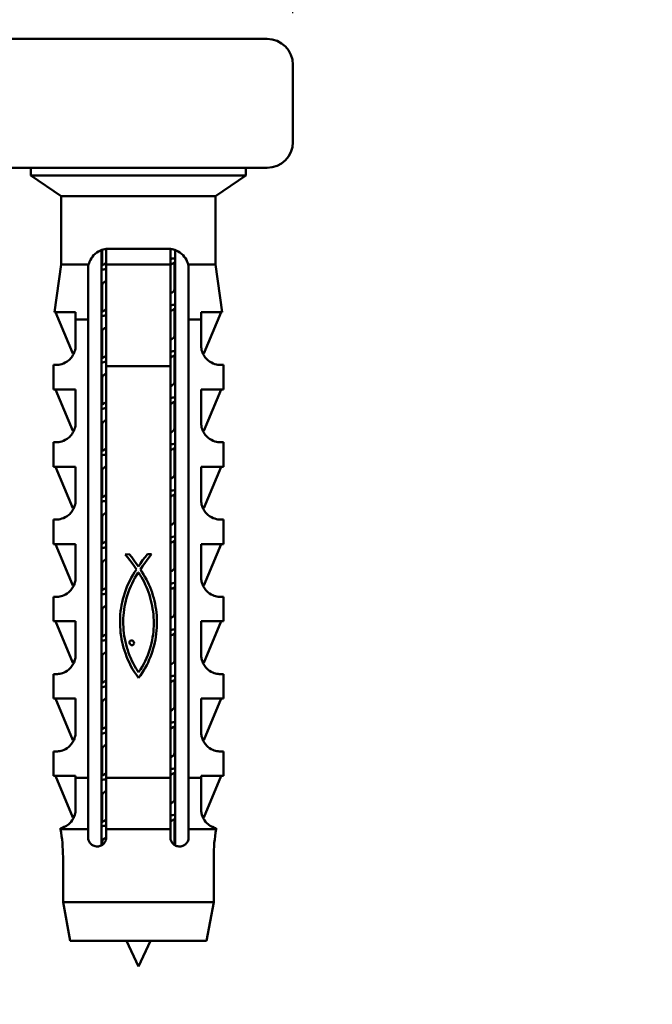
# Model space of a CAD drawing. Units: millimetres. Extents: x 0 to 840, y 0 to 594.
# Drawn here: x 691 to 715, y 447 to 485 of the extents above; entities that cross this region are included whole.
import ezdxf

# ---------------------------------------------------------------- set-up
doc = ezdxf.new("R2010")
doc.units = ezdxf.units.MM
doc.header["$LTSCALE"] = 2
doc.layers.add('Arêtes visibles(ISO)', color=7, linetype='Continuous', lineweight=50)
doc.layers.add('Cotes(ISO)', color=7, linetype='Continuous', lineweight=25)
doc.styles.add('MANTION', font='arial.ttf')
doc.dimstyles.new('Plan commercial', dxfattribs={"dimscale": 2, "dimtxt": 3, "dimasz": 2.5, "dimexe": 3, "dimexo": 1, "dimgap": 0.762, "dimtad": 1, "dimtoh": 1, "dimrnd": 1e-08, "dimtxsty": 'MANTION', "dimcen": 0.09, "dimdle": 10, "dimclrd": 7, "dimclre": 7, "dimclrt": 256, "dimazin": 2, "dimtfac": 0.5, "dimtmove": 0, "dimatfit": 3, "dimfxl": 1, "dimtolj": 1, "dimlwd": 25, "dimlwe": 25, "dimarcsym": 0})

# ---------------------------------------------------------------- blocks, each defined once
blk = doc.blocks.new('*D26')
at = {"layer": 'Cotes(ISO)', "color": 7, "linetype": 'Continuous', "lineweight": 25, "transparency": 16777216}
for p, q in [((717.207, 409.483), (717.207, 463.447)), ((702.399, 404.483), (723.207, 404.483)), ((717.207, 396.983), (717.207, 404.483)), ((707.399, 396.983), (723.207, 396.983)), ((717.207, 391.983), (717.207, 386.983))]:
    blk.add_line(p, q, dxfattribs=at)
at = {"layer": 'Cotes(ISO)', "color": 7, "linetype": 'Continuous', "transparency": 16777216}
for points in [[(716.373, 409.483), (718.04, 409.483), (717.207, 404.483)], [(716.373, 391.983), (718.04, 391.983), (717.207, 396.983)]]:
    blk.add_solid(points, dxfattribs=at)
at = {"layer": 'Defpoints', "color": 0, "linetype": 'Continuous', "transparency": 16777216}
for p in [(700.399, 404.483), (705.399, 396.983), (717.207, 396.983)]:
    blk.add_point(p, dxfattribs=at)
at = {"layer": 'Cotes(ISO)', "color": 154, "linetype": 'Continuous', "lineweight": 25, "true_color": 0x004691, "transparency": 16777216, "char_height": 6, "attachment_point": 1, "rotation": 90, "style": 'MANTION'}
for s, insert in [('\\A1; 7,5', (708.496, 432.142)), ('\\A1;[{\\H0,7000x;\\S9#32;}]', (718.731, 416.007))]:
    blk.add_mtext(s, dxfattribs=dict(at, insert=insert))
blk = doc.blocks.new('*D30')
at = {"layer": 'Cotes(ISO)', "color": 7, "linetype": 'Continuous', "lineweight": 25, "transparency": 16777216}
for p, q in [((645.399, 485.426), (645.399, 519.926)), ((701.399, 485.426), (701.399, 519.926)), ((650.399, 513.926), (696.399, 513.926))]:
    blk.add_line(p, q, dxfattribs=at)
at = {"layer": 'Cotes(ISO)', "color": 7, "linetype": 'Continuous', "transparency": 16777216}
for points in [[(650.399, 514.759), (650.399, 513.092), (645.399, 513.926)], [(696.399, 514.759), (696.399, 513.092), (701.399, 513.926)]]:
    blk.add_solid(points, dxfattribs=at)
at = {"layer": 'Defpoints', "color": 0, "linetype": 'Continuous', "transparency": 16777216}
for p in [(701.399, 513.926), (645.399, 483.426), (701.399, 483.426)]:
    blk.add_point(p, dxfattribs=at)
at = {"layer": 'Cotes(ISO)', "color": 154, "linetype": 'Continuous', "lineweight": 25, "true_color": 0x004691, "transparency": 16777216, "char_height": 6, "attachment_point": 1, "style": 'MANTION'}
for s, insert in [('\\A1; 56', (667.766, 521.577)), ('\\A1;[2{\\H0,7000x;\\S7#32;}]', (648.141, 512.402))]:
    blk.add_mtext(s, dxfattribs=dict(at, insert=insert))

msp = doc.modelspace()

# ---------------------------------------------------------------- linework, layer by layer
at = {"layer": 'Arêtes visibles(ISO)'}
for p, q in [((700.3993, 484.4257), (646.3993, 484.4257)), ((701.3993, 480.4257), (701.3993, 483.4257)), ((646.3993, 479.4257), (700.3993, 479.4257)), ((691.225, 479.1252), (691.225, 479.4257)), ((699.5737, 479.1252), (699.5737, 479.4257)), ((699.5737, 479.1252), (691.225, 479.1252)), ((692.3993, 478.3257), (691.225, 479.1252)), ((698.3993, 478.3257), (699.5737, 479.1252)), ((698.3993, 478.3257), (692.3993, 478.3257)), ((692.3993, 475.6757), (692.3993, 478.3257)), ((698.3993, 475.6757), (698.3993, 478.3257)), ((693.9711, 473.6675), (693.9711, 476.2325)), ((693.9993, 476.2423), (693.9993, 475.6404)), ((694.1493, 476.2757), (694.1493, 475.6752)), ((696.6493, 476.2757), (694.1493, 476.2757)), ((696.6493, 475.6752), (696.6493, 476.2757)), ((696.8276, 476.2325), (696.8276, 475.9239)), ((696.7993, 475.7491), (696.7993, 474.6905)), ((696.8276, 475.9219), (696.8276, 470.5233)), ((692.3993, 475.6757), (692.1395, 473.8257)), ((693.4682, 475.6757), (692.3993, 475.6757)), ((696.6493, 475.6752), (694.1493, 475.6752)), ((698.3993, 475.6757), (697.3305, 475.6757)), ((698.3993, 475.6757), (698.6592, 473.8257)), ((693.9993, 474.8978), (693.9993, 473.8381)), ((692.9618, 473.8257), (692.1395, 473.8257)), ((692.1881, 473.8257), (692.8551, 472.2154)), ((696.7993, 473.9481), (696.7993, 472.8907)), ((698.6592, 473.8257), (697.8368, 473.8257)), ((698.6106, 473.8257), (697.9435, 472.2154)), ((692.9618, 473.54), (692.9618, 472.5263)), ((693.4493, 473.54), (692.9618, 473.54)), ((693.4493, 455.751), (693.4493, 473.54)), ((693.9711, 473.6658), (693.9711, 473.6669)), ((693.9711, 471.8669), (693.9711, 473.6652)), ((697.8368, 473.54), (697.3493, 473.54)), ((697.3493, 473.54), (697.3493, 455.751)), ((697.8368, 472.5263), (697.8368, 473.54)), ((693.9993, 473.0978), (693.9993, 472.038)), ((692.8551, 472.2154), (692.903, 472.2352)), ((696.7993, 472.1503), (696.7993, 471.0905)), ((697.8957, 472.2352), (697.9435, 472.2154)), ((692.0993, 471.7763), (692.2118, 471.7763)), ((692.0993, 470.8257), (692.0993, 471.7763)), ((693.9711, 468.2648), (693.9711, 471.8664)), ((694.1493, 471.7262), (694.1493, 455.751)), ((694.1493, 471.7262), (696.6493, 471.7262)), ((696.6493, 455.751), (696.6493, 471.7262)), ((698.5868, 471.7763), (698.6993, 471.7763)), ((698.6993, 470.8257), (698.6993, 471.7763)), ((693.9993, 471.2975), (693.9993, 470.2403)), ((692.9618, 470.8257), (692.0993, 470.8257)), ((692.1881, 470.8257), (692.8551, 469.2154)), ((692.9618, 470.8257), (692.9618, 469.5263)), ((698.6993, 470.8257), (697.8368, 470.8257)), ((697.8368, 469.5263), (697.8368, 470.8257)), ((698.6106, 470.8257), (697.9435, 469.2154)), ((696.8276, 470.5222), (696.8276, 470.5213)), ((696.8276, 470.521), (696.8276, 468.7226)), ((696.7993, 470.35), (696.7993, 469.2904)), ((692.8551, 469.2154), (692.903, 469.2352)), ((693.9993, 469.4977), (693.9993, 468.439)), ((697.8957, 469.2352), (697.9435, 469.2154)), ((692.0993, 468.7763), (692.2118, 468.7763)), ((692.0993, 467.8257), (692.0993, 468.7763)), ((696.7993, 468.5478), (696.7993, 467.4907)), ((696.8276, 468.7218), (696.8276, 465.1204)), ((698.5868, 468.7763), (698.6993, 468.7763)), ((698.6993, 467.8257), (698.6993, 468.7763)), ((693.9711, 466.4679), (693.9711, 468.2644)), ((692.9618, 467.8257), (692.0993, 467.8257)), ((692.1881, 467.8257), (692.8551, 466.2154)), ((692.9618, 467.8257), (692.9618, 466.5263)), ((693.9993, 467.6979), (693.9993, 466.6376)), ((698.6993, 467.8257), (697.8368, 467.8257)), ((697.8368, 466.5263), (697.8368, 467.8257)), ((698.6106, 467.8257), (697.9435, 466.2154)), ((696.7993, 466.7496), (696.7993, 465.6906)), ((692.8551, 466.2154), (692.903, 466.2352)), ((693.9711, 461.0681), (693.9711, 466.4667)), ((697.8957, 466.2352), (697.9435, 466.2154)), ((693.9993, 465.8976), (693.9993, 464.8396)), ((692.0993, 465.7763), (692.2118, 465.7763)), ((692.0993, 464.8257), (692.0993, 465.7763)), ((698.5868, 465.7763), (698.6993, 465.7763)), ((698.6993, 464.8257), (698.6993, 465.7763)), ((696.8276, 465.1202), (696.8276, 463.3236)), ((692.9618, 464.8257), (692.0993, 464.8257)), ((692.1881, 464.8257), (692.8551, 463.2154)), ((692.9618, 464.8257), (692.9618, 463.5263)), ((696.7993, 464.9505), (696.7993, 463.8904)), ((697.8368, 463.5263), (697.8368, 464.8257)), ((698.6993, 464.8257), (697.8368, 464.8257)), ((698.6106, 464.8257), (697.9435, 463.2154)), ((694.889, 464.4211), (694.9821, 464.3097)), ((694.9026, 464.4211), (694.889, 464.4211)), ((695.0439, 464.4257), (694.9026, 464.4211)), ((694.9821, 464.3097), (695.0742, 464.1948)), ((695.1398, 464.3125), (695.0439, 464.4257)), ((695.2302, 464.1938), (695.1398, 464.3125)), ((695.6576, 464.3151), (695.5651, 464.1961)), ((695.7548, 464.4302), (695.6576, 464.3151)), ((695.7396, 464.2108), (695.8293, 464.3267)), ((695.9097, 464.4302), (695.7548, 464.4302)), ((695.8293, 464.3267), (695.9097, 464.4302)), ((693.9993, 464.0977), (693.9993, 463.0398)), ((695.0742, 464.1948), (695.1629, 464.0773)), ((695.1629, 464.0773), (695.2462, 463.958)), ((695.3162, 464.0726), (695.2302, 464.1938)), ((695.2462, 463.958), (695.3219, 463.8378)), ((695.3993, 463.9517), (695.3162, 464.0726)), ((695.4786, 464.0746), (695.3993, 463.9517)), ((695.4768, 463.8424), (695.5573, 463.9634)), ((695.5651, 464.1961), (695.4786, 464.0746)), ((695.5573, 463.9634), (695.6469, 464.088)), ((695.6469, 464.088), (695.7396, 464.2108)), ((695.1211, 463.5092), (695.0627, 463.3963)), ((695.1838, 463.6205), (695.1211, 463.5092)), ((695.2507, 463.73), (695.1838, 463.6205)), ((695.2081, 463.4046), (695.2662, 463.5111)), ((695.3219, 463.8378), (695.2507, 463.73)), ((695.2662, 463.5111), (695.3285, 463.616)), ((695.3285, 463.616), (695.3948, 463.7193)), ((695.3948, 463.7193), (695.3993, 463.7193)), ((695.3993, 463.7193), (695.4587, 463.631)), ((695.4587, 463.631), (695.5151, 463.5402)), ((695.4768, 463.8424), (695.4768, 463.8333)), ((695.5399, 463.7399), (695.4768, 463.8333)), ((695.5151, 463.5402), (695.5686, 463.4472)), ((695.5999, 463.6449), (695.5399, 463.7399)), ((695.6568, 463.5483), (695.5999, 463.6449)), ((695.7106, 463.4502), (695.6568, 463.5483)), ((692.8551, 463.2154), (692.903, 463.2352)), ((694.9585, 463.1655), (694.9126, 463.0477)), ((695.0085, 463.2817), (694.9585, 463.1655)), ((695.0627, 463.3963), (695.0085, 463.2817)), ((695.0575, 463.0766), (695.1037, 463.1873)), ((695.1037, 463.1873), (695.1539, 463.2967)), ((695.1539, 463.2967), (695.2081, 463.4046)), ((695.5686, 463.4472), (695.6192, 463.352)), ((695.6192, 463.352), (695.6668, 463.2548)), ((695.6668, 463.2548), (695.7113, 463.1556)), ((695.7612, 463.3506), (695.7106, 463.4502)), ((695.7113, 463.1556), (695.7528, 463.0548)), ((695.8086, 463.2495), (695.7612, 463.3506)), ((695.8528, 463.147), (695.8086, 463.2495)), ((695.8938, 463.0432), (695.8528, 463.147)), ((696.7993, 463.1483), (696.7993, 462.0906)), ((696.8276, 463.3217), (696.8276, 457.9239)), ((697.8957, 463.2352), (697.9435, 463.2154)), ((692.0993, 462.7763), (692.2118, 462.7763)), ((692.0993, 461.8257), (692.0993, 462.7763)), ((694.8333, 462.8077), (694.7999, 462.6855)), ((694.8709, 462.9284), (694.8333, 462.8077)), ((694.9126, 463.0477), (694.8709, 462.9284)), ((694.9117, 462.6211), (694.9424, 462.7367)), ((694.9424, 462.7367), (694.9769, 462.8512)), ((694.9769, 462.8512), (695.0152, 462.9645)), ((695.0152, 462.9645), (695.0575, 463.0766)), ((695.7528, 463.0548), (695.7911, 462.9523)), ((695.7911, 462.9523), (695.8264, 462.8483)), ((695.8264, 462.8483), (695.8584, 462.7429)), ((695.8584, 462.7429), (695.8872, 462.6363)), ((695.9315, 462.938), (695.8938, 463.0432)), ((695.9658, 462.8314), (695.9315, 462.938)), ((695.9969, 462.7236), (695.9658, 462.8314)), ((696.0246, 462.6146), (695.9969, 462.7236)), ((698.5868, 462.7763), (698.6993, 462.7763)), ((698.6993, 461.8257), (698.6993, 462.7763)), ((694.7461, 462.4481), (694.726, 462.3324)), ((694.7705, 462.5619), (694.7461, 462.4481)), ((694.7999, 462.6855), (694.7705, 462.5619)), ((694.846, 462.2839), (694.8639, 462.3971)), ((694.8639, 462.3971), (694.8858, 462.5095)), ((694.8858, 462.5095), (694.9117, 462.6211)), ((695.8872, 462.6363), (695.9128, 462.5286)), ((695.9128, 462.5286), (695.9351, 462.42)), ((695.9351, 462.42), (695.9541, 462.3105)), ((696.0488, 462.5043), (696.0246, 462.6146)), ((696.0697, 462.3929), (696.0488, 462.5043)), ((696.0871, 462.2803), (696.0697, 462.3929)), ((693.9993, 462.2979), (693.9993, 461.2376)), ((694.6909, 461.9764), (694.6874, 461.856)), ((694.6985, 462.0962), (694.6909, 461.9764)), ((694.7102, 462.215), (694.6985, 462.0962)), ((694.726, 462.3324), (694.7102, 462.215)), ((694.8153, 461.9414), (694.8217, 462.0559)), ((694.8217, 462.0559), (694.8319, 462.1701)), ((694.8319, 462.1701), (694.846, 462.2839)), ((695.9541, 462.3105), (695.9697, 462.2003)), ((695.9697, 462.2003), (695.982, 462.0895)), ((695.982, 462.0895), (695.9908, 461.9783)), ((695.9908, 461.9783), (695.9961, 461.8668)), ((696.1011, 462.1667), (696.0871, 462.2803)), ((696.1115, 462.0519), (696.1011, 462.1667)), ((696.1184, 461.9362), (696.1115, 462.0519)), ((692.9618, 461.8257), (692.0993, 461.8257)), ((692.1881, 461.8257), (692.8551, 460.2154)), ((692.9618, 461.8257), (692.9618, 460.5263)), ((694.6878, 461.7352), (694.6874, 461.856)), ((694.6878, 461.7352), (694.6922, 461.6145)), ((694.6922, 461.6145), (694.7005, 461.494)), ((694.8127, 461.8268), (694.8153, 461.9414)), ((694.8127, 461.8268), (694.8139, 461.7122)), ((694.8187, 461.5979), (694.8139, 461.7122)), ((694.8271, 461.4838), (694.8187, 461.5979)), ((695.9963, 461.6434), (695.991, 461.5318)), ((695.9961, 461.8668), (695.998, 461.7551)), ((695.998, 461.7551), (695.9963, 461.6434)), ((696.1102, 461.4636), (696.1177, 461.5831)), ((696.1177, 461.5831), (696.1216, 461.7017)), ((696.1218, 461.8194), (696.1184, 461.9362)), ((696.1218, 461.8194), (696.1216, 461.7017)), ((697.8368, 460.5263), (697.8368, 461.8257)), ((698.6993, 461.8257), (697.8368, 461.8257)), ((698.6106, 461.8257), (697.9435, 460.2154)), ((694.7005, 461.494), (694.7125, 461.3743)), ((694.7125, 461.3743), (694.7283, 461.2556)), ((694.7283, 461.2556), (694.7477, 461.1383)), ((694.8392, 461.3703), (694.8271, 461.4838)), ((694.8548, 461.2574), (694.8392, 461.3703)), ((694.8739, 461.1453), (694.8548, 461.2574)), ((695.9534, 461.1987), (695.9335, 461.0888)), ((695.9696, 461.3093), (695.9534, 461.1987)), ((695.9822, 461.4204), (695.9696, 461.3093)), ((695.991, 461.5318), (695.9822, 461.4204)), ((696.061, 461.1122), (696.0809, 461.2281)), ((696.0809, 461.2281), (696.0973, 461.3452)), ((696.0973, 461.3452), (696.1102, 461.4636)), ((696.7993, 461.3488), (696.7993, 460.2907)), ((693.9711, 461.0664), (693.9711, 461.0669)), ((693.9711, 455.6675), (693.9711, 461.0663)), ((694.7477, 461.1383), (694.7708, 461.0227)), ((694.7708, 461.0227), (694.7974, 460.9091)), ((694.7974, 460.9091), (694.8276, 460.798)), ((694.8965, 461.0342), (694.8739, 461.1453)), ((694.9225, 460.9242), (694.8965, 461.0342)), ((694.9519, 460.8155), (694.9225, 460.9242)), ((694.9847, 460.7082), (694.9519, 460.8155)), ((695.0576, 461.0353), (695.0569, 460.9915)), ((695.0569, 460.9915), (695.0704, 460.9529)), ((695.0648, 461.0489), (695.0576, 461.0353)), ((695.0761, 461.0626), (695.0648, 461.0489)), ((695.0704, 460.9529), (695.094, 460.9213)), ((695.0895, 461.0763), (695.0761, 461.0626)), ((695.1204, 461.0872), (695.0895, 461.0763)), ((695.094, 460.9213), (695.1219, 460.9034)), ((695.1543, 461.0851), (695.1204, 461.0872)), ((695.1219, 460.9034), (695.1558, 460.8967)), ((695.1852, 461.0717), (695.1543, 461.0851)), ((695.1558, 460.8967), (695.1897, 460.9031)), ((695.2123, 461.0479), (695.1852, 461.0717)), ((695.1897, 460.9031), (695.2127, 460.92)), ((695.2294, 461.015), (695.2123, 461.0479)), ((695.2127, 460.92), (695.2275, 460.947)), ((695.2275, 460.947), (695.2353, 460.976)), ((695.2353, 460.976), (695.2294, 461.015)), ((695.8824, 460.8712), (695.8481, 460.7505)), ((695.9098, 460.9795), (695.8824, 460.8712)), ((695.9335, 461.0888), (695.9098, 460.9795)), ((695.9806, 460.7723), (696.0109, 460.8843)), ((696.0109, 460.8843), (696.0377, 460.9976)), ((696.0377, 460.9976), (696.061, 461.1122)), ((693.9993, 460.4977), (693.9993, 459.4388)), ((694.8276, 460.798), (694.8611, 460.6895)), ((694.8611, 460.6895), (694.8981, 460.5841)), ((694.8981, 460.5841), (694.9447, 460.457)), ((694.9447, 460.457), (694.9958, 460.3321)), ((695.0207, 460.6025), (694.9847, 460.7082)), ((695.06, 460.4985), (695.0207, 460.6025)), ((695.1025, 460.3964), (695.06, 460.4985)), ((695.7656, 460.5142), (695.7174, 460.3986)), ((695.8092, 460.6315), (695.7656, 460.5142)), ((695.8481, 460.7505), (695.8092, 460.6315)), ((695.8236, 460.3377), (695.8683, 460.4443)), ((695.8683, 460.4443), (695.9093, 460.5523)), ((695.9093, 460.5523), (695.9467, 460.6616)), ((695.9467, 460.6616), (695.9806, 460.7723)), ((692.8551, 460.2154), (692.903, 460.2352)), ((694.9958, 460.3321), (695.0516, 460.2095)), ((695.0516, 460.2095), (695.1123, 460.0891)), ((695.1481, 460.2963), (695.1025, 460.3964)), ((695.1123, 460.0891), (695.1781, 459.9711)), ((695.1969, 460.1985), (695.1481, 460.2963)), ((695.2488, 460.103), (695.1969, 460.1985)), ((695.3036, 460.0099), (695.2488, 460.103)), ((695.5455, 460.0619), (695.4792, 459.9531)), ((695.6073, 460.1725), (695.5455, 460.0619)), ((695.6646, 460.2847), (695.6073, 460.1725)), ((695.7174, 460.3986), (695.6646, 460.2847)), ((695.6679, 460.0264), (695.7235, 460.1288)), ((695.7235, 460.1288), (695.7754, 460.2325)), ((695.7754, 460.2325), (695.8236, 460.3377)), ((697.8957, 460.2352), (697.9435, 460.2154)), ((692.0993, 459.7763), (692.2118, 459.7763)), ((692.0993, 458.8257), (692.0993, 459.7763)), ((695.1781, 459.9711), (695.2492, 459.8555)), ((695.2492, 459.8555), (695.326, 459.7423)), ((695.3359, 459.9542), (695.3036, 460.0099)), ((695.326, 459.7423), (695.4085, 459.6317)), ((695.3701, 459.8985), (695.3359, 459.9542)), ((695.4085, 459.8459), (695.3701, 459.8985)), ((695.4792, 459.9531), (695.4085, 459.8459)), ((695.4085, 459.6317), (695.4789, 459.7282)), ((695.4789, 459.7282), (695.5457, 459.8261)), ((695.5457, 459.8261), (695.6087, 459.9255)), ((695.6087, 459.9255), (695.6679, 460.0264)), ((698.5868, 459.7763), (698.6993, 459.7763)), ((698.6993, 458.8257), (698.6993, 459.7763)), ((696.7993, 459.5507), (696.7993, 458.4904)), ((692.9618, 458.8257), (692.0993, 458.8257)), ((692.1881, 458.8257), (692.8551, 457.2154)), ((692.9618, 458.8257), (692.9618, 457.5263)), ((693.9993, 458.6976), (693.9993, 457.6404)), ((697.8368, 457.5263), (697.8368, 458.8257)), ((698.6993, 458.8257), (697.8368, 458.8257)), ((698.6106, 458.8257), (697.9435, 457.2154)), ((696.8276, 457.9219), (696.8276, 453.1328)), ((696.7993, 457.7491), (696.7993, 456.6905)), ((692.8551, 457.2154), (692.903, 457.2352)), ((697.8957, 457.2352), (697.9435, 457.2154)), ((692.0993, 456.7763), (692.2118, 456.7763)), ((692.0993, 455.8257), (692.0993, 456.7763)), ((693.9993, 456.8978), (693.9993, 455.8381)), ((698.5868, 456.7763), (698.6993, 456.7763)), ((698.6993, 455.8257), (698.6993, 456.7763)), ((696.7993, 455.9481), (696.7993, 454.8907)), ((692.9618, 455.8257), (692.0993, 455.8257)), ((692.1881, 455.8257), (692.8551, 454.2154)), ((692.9618, 455.8257), (692.9618, 455.751)), ((693.4493, 455.751), (692.9618, 455.751)), ((693.9711, 455.6658), (693.9711, 455.6669)), ((693.9711, 453.8669), (693.9711, 455.6652)), ((696.6493, 455.751), (694.1493, 455.751)), ((697.8368, 455.751), (697.3493, 455.751)), ((697.8368, 455.751), (697.8368, 455.8257)), ((698.6993, 455.8257), (697.8368, 455.8257)), ((698.6106, 455.8257), (697.9435, 454.2154)), ((693.9993, 455.0978), (693.9993, 454.038)), ((692.8551, 454.2154), (692.903, 454.2352)), ((696.7993, 454.1503), (696.7993, 453.15)), ((697.8957, 454.2352), (697.9435, 454.2154)), ((692.3764, 453.7613), (692.3719, 453.7936)), ((693.4493, 453.7613), (692.3764, 453.7613)), ((693.4493, 453.3757), (693.4493, 453.7613)), ((693.9711, 453.1328), (693.9711, 453.8664)), ((694.1493, 453.7613), (694.1493, 453.3757)), ((696.6493, 453.7613), (694.1493, 453.7613)), ((696.6493, 453.3757), (696.6493, 453.7613)), ((698.4223, 453.7613), (697.3493, 453.7613)), ((697.3493, 453.7613), (697.3493, 453.3757)), ((698.4223, 453.7613), (698.4268, 453.7936)), ((693.9993, 453.2975), (693.9993, 453.15)), ((692.4743, 450.9257), (692.4743, 452.6816)), ((698.3243, 450.9257), (698.3243, 452.6816)), ((698.3243, 450.9257), (692.4743, 450.9257)), ((692.7488, 449.4257), (692.4743, 450.9257)), ((698.0499, 449.4257), (698.3243, 450.9257)), ((698.0499, 449.4257), (692.7488, 449.4257)), ((695.3993, 448.4257), (694.933, 449.4257)), ((695.3993, 448.4257), (695.8656, 449.4257))]:
    msp.add_line(p, q, dxfattribs=at)
for centre, radius, start, end in [((700.3993, 483.4257), 1, 0, 90), ((700.3993, 480.4257), 1, 270, 0), ((686.4743, 452.6816), 6, 0, 10.36717), ((704.3243, 452.6816), 6, 169.63283, 180)]:
    msp.add_arc(centre, radius, start, end, dxfattribs=at)
for centre, major_axis, start_param, end_param in [((693.9148, 475.5493), (0.1302, 0.5975), 1.5243524, 1.6910094), ((696.8839, 475.5493), (0.1302, -0.5975), 1.4505833, 1.6172402)]:
    msp.add_ellipse(centre, major_axis=major_axis, ratio=0.758317, start_param=start_param, end_param=end_param, dxfattribs=at)
for points, knots in [([(693.4682, 475.6757), (693.4775, 475.7118), (693.4892, 475.7472), (693.5422, 475.877), (693.5995, 475.9622), (693.7349, 476.1056), (693.8259, 476.1709), (693.9979, 476.2457), (694.0736, 476.266), (694.1493, 476.2757)], [-0.23575641, -0.23575641, -0.23575641, -0.23575641, -0.22477287, -0.22477287, -0.19397041, -0.19397041, -0.15895485, -0.15895485, -0.13457582, -0.13457582, -0.13457582, -0.13457582]), ([(696.6493, 476.2757), (696.7251, 476.266), (696.8008, 476.2457), (696.9727, 476.1709), (697.0638, 476.1056), (697.1992, 475.9622), (697.2565, 475.877), (697.3095, 475.7472), (697.3211, 475.7118), (697.3305, 475.6757)], [-0.1209995, -0.1209995, -0.1209995, -0.1209995, -0.09662047, -0.09662047, -0.06160491, -0.06160491, -0.03080246, -0.03080246, -0.01981891, -0.01981891, -0.01981891, -0.01981891]), ([(696.8315, 475.9227), (696.8137, 475.919), (696.7954, 475.9153), (696.7768, 475.9116), (696.7361, 475.9035), (696.6935, 475.8954), (696.6493, 475.8873)], [33.87229812, 33.87229812, 33.87229812, 33.87229812, 33.91085679, 33.91085679, 33.91085679, 33.99529975, 33.99529975, 33.99529975, 33.99529975]), ([(696.7973, 472.8907), (696.7983, 472.8702), (696.7885, 472.8497), (696.7674, 472.8292), (696.7424, 472.805), (696.7015, 472.7808), (696.6472, 472.7565)], [45.66260597, 45.66260597, 45.66260597, 45.66260597, 45.87722605, 45.87722605, 45.87722605, 46.13091905, 46.13091905, 46.13091905, 46.13091905]), ([(692.9618, 472.5263), (692.9618, 472.45), (692.9493, 472.3698), (692.9026, 472.2244), (692.8688, 472.1591), (692.7948, 472.0494), (692.7433, 471.994), (692.6107, 471.8805), (692.5074, 471.8326), (692.3453, 471.7827), (692.2684, 471.7763), (692.2118, 471.7763)], [-0.52939595, -0.52939595, -0.52939595, -0.52939595, -0.50648129, -0.50648129, -0.48356664, -0.48356664, -0.45821915, -0.45821915, -0.40649859, -0.40649859, -0.3461944, -0.3461944, -0.3461944, -0.3461944]), ([(698.5868, 471.7763), (698.5303, 471.7763), (698.4534, 471.7827), (698.2913, 471.8326), (698.188, 471.8805), (698.0554, 471.994), (698.0039, 472.0494), (697.9299, 472.1591), (697.8961, 472.2244), (697.8494, 472.3698), (697.8368, 472.45), (697.8368, 472.5263)], [-0.18320155, -0.18320155, -0.18320155, -0.18320155, -0.12289736, -0.12289736, -0.0711768, -0.0711768, -0.04582931, -0.04582931, -0.02291465, -0.02291465, 0, 0, 0, 0]), ([(694.1512, 471.4317), (694.1014, 471.4095), (694.0629, 471.3872), (694.0377, 471.365), (694.0124, 471.3425), (694.0006, 471.32), (694.0017, 471.2975)], [54.62024173, 54.62024173, 54.62024173, 54.62024173, 54.85320506, 54.85320506, 54.85320506, 55.0885634, 55.0885634, 55.0885634, 55.0885634]), ([(692.9618, 469.5263), (692.9618, 469.45), (692.9493, 469.3698), (692.9026, 469.2244), (692.8688, 469.1591), (692.7948, 469.0494), (692.7433, 468.994), (692.6107, 468.8805), (692.5074, 468.8326), (692.3453, 468.7827), (692.2684, 468.7763), (692.2118, 468.7763)], [-0.52939595, -0.52939595, -0.52939595, -0.52939595, -0.50648129, -0.50648129, -0.48356664, -0.48356664, -0.45821915, -0.45821915, -0.40649859, -0.40649859, -0.3461944, -0.3461944, -0.3461944, -0.3461944]), ([(698.5868, 468.7763), (698.5303, 468.7763), (698.4534, 468.7827), (698.2913, 468.8326), (698.188, 468.8805), (698.0554, 468.994), (698.0039, 469.0494), (697.9299, 469.1591), (697.8961, 469.2244), (697.8494, 469.3698), (697.8368, 469.45), (697.8368, 469.5263)], [-0.18320155, -0.18320155, -0.18320155, -0.18320155, -0.12289736, -0.12289736, -0.0711768, -0.0711768, -0.04582931, -0.04582931, -0.02291465, -0.02291465, 0, 0, 0, 0]), ([(694.1494, 468.3008), (694.1173, 468.2949), (694.0859, 468.2891), (694.0555, 468.2833), (694.0266, 468.2777), (693.9985, 468.2722), (693.9711, 468.2666)], [60.4764315, 60.4764315, 60.4764315, 60.4764315, 60.53799177, 60.53799177, 60.53799177, 60.59645957, 60.59645957, 60.59645957, 60.59645957]), ([(696.796, 467.4907), (696.7972, 467.4607), (696.776, 467.4307), (696.731, 467.4006), (696.709, 467.3859), (696.6812, 467.3712), (696.6484, 467.3565)], [64.5122619, 64.5122619, 64.5122619, 64.5122619, 64.82651507, 64.82651507, 64.82651507, 64.98045683, 64.98045683, 64.98045683, 64.98045683]), ([(692.9618, 466.5263), (692.9618, 466.45), (692.9493, 466.3698), (692.9026, 466.2244), (692.8688, 466.1591), (692.7948, 466.0494), (692.7433, 465.994), (692.6107, 465.8805), (692.5074, 465.8326), (692.3453, 465.7827), (692.2684, 465.7763), (692.2118, 465.7763)], [-0.52939595, -0.52939595, -0.52939595, -0.52939595, -0.50648129, -0.50648129, -0.48356664, -0.48356664, -0.45821915, -0.45821915, -0.40649859, -0.40649859, -0.3461944, -0.3461944, -0.3461944, -0.3461944]), ([(694.1493, 466.5013), (694.1161, 466.4952), (694.0837, 466.4891), (694.0523, 466.483), (694.0232, 466.4773), (693.9948, 466.4717), (693.9674, 466.466)], [66.75897061, 66.75897061, 66.75897061, 66.75897061, 66.82277982, 66.82277982, 66.82277982, 66.88204496, 66.88204496, 66.88204496, 66.88204496]), ([(698.5868, 465.7763), (698.5303, 465.7763), (698.4534, 465.7827), (698.2913, 465.8326), (698.188, 465.8805), (698.0554, 465.994), (698.0039, 466.0494), (697.9299, 466.1591), (697.8961, 466.2244), (697.8494, 466.3698), (697.8368, 466.45), (697.8368, 466.5263)], [-0.18320155, -0.18320155, -0.18320155, -0.18320155, -0.12289736, -0.12289736, -0.0711768, -0.0711768, -0.04582931, -0.04582931, -0.02291465, -0.02291465, 0, 0, 0, 0]), ([(694.1524, 466.0317), (694.0814, 465.9999), (694.0329, 465.9682), (694.0121, 465.9364), (694.0036, 465.9235), (693.9998, 465.9105), (694.0003, 465.8976)], [73.46992937, 73.46992937, 73.46992937, 73.46992937, 73.80249408, 73.80249408, 73.80249408, 73.93805941, 73.93805941, 73.93805941, 73.93805941]), ([(696.7993, 465.6906), (696.7993, 465.6892), (696.7993, 465.6878), (696.7992, 465.6864), (696.7961, 465.6431), (696.7412, 465.5999), (696.6454, 465.5567)], [70.79585159, 70.79585159, 70.79585159, 70.79585159, 70.81050108, 70.81050108, 70.81050108, 71.26322643, 71.26322643, 71.26322643, 71.26322643]), ([(694.1494, 464.2316), (694.1424, 464.2284), (694.1357, 464.2253), (694.1293, 464.2221), (694.0445, 464.1806), (694.0031, 464.1391), (694.0038, 464.0977)], [79.75338657, 79.75338657, 79.75338657, 79.75338657, 79.78648009, 79.78648009, 79.78648009, 80.22091276, 80.22091276, 80.22091276, 80.22091276]), ([(692.9618, 463.5263), (692.9618, 463.4768), (692.9566, 463.4234), (692.9352, 463.3215), (692.9192, 463.273), (692.8771, 463.1745), (692.8449, 463.1199), (692.7742, 463.0267), (692.7359, 462.9878), (692.6149, 462.8838), (692.531, 462.843), (692.3808, 462.7913), (692.3144, 462.7814), (692.2431, 462.7768), (692.2268, 462.7762), (692.2118, 462.7763)], [0.81077563, 0.81077563, 0.81077563, 0.81077563, 0.82562459, 0.82562459, 0.84047354, 0.84047354, 0.86090995, 0.86090995, 0.88134635, 0.88134635, 0.9312683, 0.9312683, 0.98119026, 0.98119026, 0.99762379, 0.99762379, 0.99762379, 0.99762379]), ([(698.5868, 462.7763), (698.5719, 462.7762), (698.5556, 462.7768), (698.4843, 462.7814), (698.4179, 462.7913), (698.2677, 462.843), (698.1837, 462.8838), (698.0628, 462.9878), (698.0245, 463.0267), (697.9538, 463.1199), (697.9216, 463.1745), (697.8795, 463.273), (697.8635, 463.3215), (697.8421, 463.4234), (697.8368, 463.4768), (697.8368, 463.5263)], [0.08341038, 0.08341038, 0.08341038, 0.08341038, 0.09984391, 0.09984391, 0.14976587, 0.14976587, 0.19968782, 0.19968782, 0.22012423, 0.22012423, 0.24056063, 0.24056063, 0.25540959, 0.25540959, 0.27025854, 0.27025854, 0.27025854, 0.27025854]), ([(694.1494, 463.1244), (694.1424, 463.1213), (694.1357, 463.1181), (694.1293, 463.1149), (694.1125, 463.1067), (694.0974, 463.0985), (694.084, 463.0903)], [79.75338657, 79.75338657, 79.75338657, 79.75338657, 79.78648009, 79.78648009, 79.78648009, 79.87250907, 79.87250907, 79.87250907, 79.87250907]), ([(696.7153, 463.0982), (696.705, 463.0919), (696.6937, 463.0856), (696.6814, 463.0793), (696.6713, 463.0741), (696.6606, 463.069), (696.6492, 463.0638)], [83.70966117, 83.70966117, 83.70966117, 83.70966117, 83.7758041, 83.7758041, 83.7758041, 83.82973758, 83.82973758, 83.82973758, 83.82973758]), ([(696.795, 462.0906), (696.7959, 462.0511), (696.7585, 462.0116), (696.6814, 461.9721), (696.6713, 461.9669), (696.6606, 461.9618), (696.6492, 461.9566)], [83.36205511, 83.36205511, 83.36205511, 83.36205511, 83.7758041, 83.7758041, 83.7758041, 83.82973758, 83.82973758, 83.82973758, 83.82973758]), ([(692.9618, 460.5263), (692.9618, 460.4768), (692.9566, 460.4234), (692.9352, 460.3215), (692.9192, 460.273), (692.8771, 460.1745), (692.8449, 460.1199), (692.7742, 460.0267), (692.7359, 459.9878), (692.6149, 459.8838), (692.531, 459.843), (692.3808, 459.7913), (692.3144, 459.7814), (692.2431, 459.7768), (692.2268, 459.7762), (692.2118, 459.7763)], [0.81077563, 0.81077563, 0.81077563, 0.81077563, 0.82562459, 0.82562459, 0.84047354, 0.84047354, 0.86090995, 0.86090995, 0.88134635, 0.88134635, 0.9312683, 0.9312683, 0.98119026, 0.98119026, 0.99762379, 0.99762379, 0.99762379, 0.99762379]), ([(694.1532, 460.6316), (694.0616, 460.5903), (694.0073, 460.5491), (694.0002, 460.5078), (693.9996, 460.5044), (693.9994, 460.501), (693.9994, 460.4977)], [92.3197396, 92.3197396, 92.3197396, 92.3197396, 92.75178311, 92.75178311, 92.75178311, 92.78728373, 92.78728373, 92.78728373, 92.78728373]), ([(698.5868, 459.7763), (698.5719, 459.7762), (698.5556, 459.7768), (698.4843, 459.7814), (698.4179, 459.7913), (698.2677, 459.843), (698.1837, 459.8838), (698.0628, 459.9878), (698.0245, 460.0267), (697.9538, 460.1199), (697.9216, 460.1745), (697.8795, 460.273), (697.8635, 460.3215), (697.8421, 460.4234), (697.8368, 460.4768), (697.8368, 460.5263)], [0.08341038, 0.08341038, 0.08341038, 0.08341038, 0.09984391, 0.09984391, 0.14976587, 0.14976587, 0.19968782, 0.19968782, 0.22012423, 0.22012423, 0.24056063, 0.24056063, 0.25540959, 0.25540959, 0.27025854, 0.27025854, 0.27025854, 0.27025854]), ([(696.7986, 460.2907), (696.799, 460.2797), (696.7963, 460.2688), (696.7902, 460.2578), (696.7715, 460.2241), (696.7214, 460.1903), (696.6461, 460.1566)], [89.64501182, 89.64501182, 89.64501182, 89.64501182, 89.7597901, 89.7597901, 89.7597901, 90.1130529, 90.1130529, 90.1130529, 90.1130529]), ([(696.8276, 459.7227), (696.81, 459.7191), (696.7921, 459.7154), (696.7739, 459.7118), (696.7339, 459.7039), (696.6924, 459.696), (696.6493, 459.688)], [90.41973097, 90.41973097, 90.41973097, 90.41973097, 90.4579218, 90.4579218, 90.4579218, 90.54170052, 90.54170052, 90.54170052, 90.54170052]), ([(694.1501, 458.8317), (694.1217, 458.819), (694.0972, 458.8063), (694.0769, 458.7935), (694.0259, 458.7616), (694.0018, 458.7296), (694.003, 458.6976)], [98.6026042, 98.6026042, 98.6026042, 98.6026042, 98.73576911, 98.73576911, 98.73576911, 99.07072502, 99.07072502, 99.07072502, 99.07072502]), ([(696.8315, 457.9227), (696.8137, 457.919), (696.7954, 457.9153), (696.7768, 457.9116), (696.7361, 457.9035), (696.6935, 457.8954), (696.6493, 457.8873)], [96.70415119, 96.70415119, 96.70415119, 96.70415119, 96.74270986, 96.74270986, 96.74270986, 96.82715282, 96.82715282, 96.82715282, 96.82715282]), ([(692.9618, 457.5263), (692.9618, 457.4768), (692.9566, 457.4234), (692.9352, 457.3215), (692.9192, 457.273), (692.8771, 457.1745), (692.8449, 457.1199), (692.7742, 457.0267), (692.7359, 456.9878), (692.6149, 456.8838), (692.531, 456.843), (692.3808, 456.7913), (692.3144, 456.7814), (692.2431, 456.7768), (692.2268, 456.7762), (692.2118, 456.7763)], [0.81077563, 0.81077563, 0.81077563, 0.81077563, 0.82562459, 0.82562459, 0.84047354, 0.84047354, 0.86090995, 0.86090995, 0.88134635, 0.88134635, 0.9312683, 0.9312683, 0.98119026, 0.98119026, 0.99762379, 0.99762379, 0.99762379, 0.99762379]), ([(698.5868, 456.7763), (698.5719, 456.7762), (698.5556, 456.7768), (698.4843, 456.7814), (698.4179, 456.7913), (698.2677, 456.843), (698.1837, 456.8838), (698.0628, 456.9878), (698.0245, 457.0267), (697.9538, 457.1199), (697.9216, 457.1745), (697.8795, 457.273), (697.8635, 457.3215), (697.8421, 457.4234), (697.8368, 457.4768), (697.8368, 457.5263)], [0.08341038, 0.08341038, 0.08341038, 0.08341038, 0.09984391, 0.09984391, 0.14976587, 0.14976587, 0.19968782, 0.19968782, 0.22012423, 0.22012423, 0.24056063, 0.24056063, 0.25540959, 0.25540959, 0.27025854, 0.27025854, 0.27025854, 0.27025854]), ([(696.7973, 454.8907), (696.7983, 454.8702), (696.7885, 454.8497), (696.7674, 454.8292), (696.7424, 454.805), (696.7015, 454.7808), (696.6472, 454.7565)], [108.49445795, 108.49445795, 108.49445795, 108.49445795, 108.70907912, 108.70907912, 108.70907912, 108.96277213, 108.96277213, 108.96277213, 108.96277213]), ([(692.9618, 454.5263), (692.9616, 454.4747), (692.9563, 454.4232), (692.9313, 454.3017), (692.9058, 454.2358), (692.8232, 454.0754), (692.7574, 454.0053), (692.6331, 453.9005), (692.5739, 453.8673), (692.4263, 453.7995), (692.3719, 453.7936), (692.3719, 453.7936)], [0.74721544, 0.74721544, 0.74721544, 0.74721544, 0.76270986, 0.76270986, 0.78628718, 0.78628718, 0.83433305, 0.83433305, 0.88237893, 0.88237893, 0.97847067, 0.97847067, 0.97847067, 0.97847067]), ([(698.4268, 453.7936), (698.4268, 453.7936), (698.3724, 453.7995), (698.2248, 453.8673), (698.1656, 453.9005), (698.0413, 454.0053), (697.9755, 454.0754), (697.8929, 454.2358), (697.8674, 454.3017), (697.8423, 454.4232), (697.837, 454.4747), (697.8368, 454.5263)], [0.97847067, 0.97847067, 0.97847067, 0.97847067, 1.07456241, 1.07456241, 1.12260828, 1.12260828, 1.17065416, 1.17065416, 1.19423148, 1.19423148, 1.20972589, 1.20972589, 1.20972589, 1.20972589]), ([(694.1493, 453.3757), (694.1453, 453.3553), (694.1394, 453.3354), (694.1143, 453.2707), (694.0878, 453.2303), (694.0243, 453.165), (693.9886, 453.1401), (693.9056, 453.1014), (693.858, 453.0904), (693.7551, 453.0871), (693.6998, 453.0984), (693.6063, 453.1417), (693.5681, 453.1698), (693.5104, 453.2325), (693.4881, 453.2661), (693.4628, 453.3248), (693.4557, 453.3464), (693.4503, 453.371), (693.4498, 453.3734), (693.4493, 453.3757)], [0.0701428, 0.0701428, 0.0701428, 0.0701428, 0.07658526, 0.07658526, 0.09190942, 0.09190942, 0.10641232, 0.10641232, 0.12334765, 0.12334765, 0.143254, 0.143254, 0.16012427, 0.16012427, 0.17404429, 0.17404429, 0.18156359, 0.18156359, 0.18233845, 0.18233845, 0.18233845, 0.18233845]), ([(694.1512, 453.4317), (694.1014, 453.4095), (694.0629, 453.3872), (694.0377, 453.365), (694.0124, 453.3425), (694.0006, 453.32), (694.0017, 453.2975)], [117.4520948, 117.4520948, 117.4520948, 117.4520948, 117.68505813, 117.68505813, 117.68505813, 117.92041647, 117.92041647, 117.92041647, 117.92041647]), ([(697.3493, 453.3757), (697.3478, 453.3679), (697.346, 453.3601), (697.337, 453.3272), (697.3276, 453.3031), (697.2951, 453.2409), (697.2678, 453.2068), (697.2038, 453.1498), (697.1663, 453.1274), (697.0772, 453.0933), (697.0236, 453.0855), (696.9188, 453.0941), (696.8677, 453.1095), (696.7802, 453.16), (696.7437, 453.1918), (696.6901, 453.2631), (696.6711, 453.2994), (696.655, 453.3509), (696.6518, 453.3632), (696.6493, 453.3757)], [0.07159461, 0.07159461, 0.07159461, 0.07159461, 0.07412268, 0.07412268, 0.08242535, 0.08242535, 0.09709214, 0.09709214, 0.11275031, 0.11275031, 0.1324219, 0.1324219, 0.15130509, 0.15130509, 0.16757337, 0.16757337, 0.18073649, 0.18073649, 0.18473881, 0.18473881, 0.18473881, 0.18473881])]:
    msp.add_open_spline(points, degree=3, knots=knots, dxfattribs=at)
for points in [[(694.1501, 475.7245), (694.1234, 475.7126), (694.1002, 475.7006), (694.0806, 475.6886)], [(696.8276, 475.7664), (696.7898, 475.7433), (696.7521, 475.7202), (696.7144, 475.6971)], [(693.9711, 475.6232), (694.0074, 475.6453), (694.0438, 475.6674), (694.08, 475.6896)], [(694.1496, 475.5004), (694.0871, 475.4889), (694.0274, 475.4774), (693.9712, 475.466)], [(696.7129, 475.6975), (696.6947, 475.6863), (696.6734, 475.6751), (696.6492, 475.664)], [(694.1507, 475.0314), (694.0549, 474.9869), (694.0047, 474.9423), (694.0033, 474.8978)], [(693.9993, 474.848), (693.9899, 474.8537), (693.9805, 474.8595), (693.9711, 474.8652)], [(696.7948, 474.6905), (696.7946, 474.6459), (696.746, 474.6014), (696.6492, 474.5568)], [(696.7993, 474.7394), (696.8088, 474.7337), (696.8182, 474.7279), (696.8276, 474.7222)], [(693.9711, 473.8209), (694.0094, 473.8443), (694.0477, 473.8677), (694.0859, 473.8912)], [(694.1507, 473.9242), (694.1264, 473.9129), (694.1051, 473.9016), (694.0867, 473.8903)], [(696.7208, 473.9016), (696.7001, 473.889), (696.6755, 473.8763), (696.6472, 473.8637)], [(696.8274, 474.122), (696.7712, 474.1106), (696.7116, 474.0992), (696.6491, 474.0878)], [(696.8276, 473.9653), (696.7922, 473.9438), (696.7569, 473.9223), (696.7216, 473.9007)], [(694.1493, 473.7011), (694.0862, 473.6896), (694.0259, 473.678), (693.9691, 473.6665)], [(693.9993, 473.0492), (693.9899, 473.0549), (693.9805, 473.0607), (693.9711, 473.0664)], [(694.1534, 473.2315), (694.0555, 473.1869), (694.0007, 473.1424), (693.9996, 473.0978)], [(696.7993, 472.9376), (696.8088, 472.9318), (696.8182, 472.9261), (696.8276, 472.9203)], [(696.8275, 472.3227), (696.7712, 472.3111), (696.7117, 472.2996), (696.6493, 472.2881)], [(694.1494, 471.9012), (694.0861, 471.8895), (694.0261, 471.8778), (693.9696, 471.866)], [(693.9711, 472.0208), (694.0076, 472.0431), (694.0441, 472.0653), (694.0806, 472.0876)], [(694.1534, 472.1243), (694.1258, 472.1118), (694.1016, 472.0992), (694.0811, 472.0866)], [(696.717, 472.1014), (696.6967, 472.0889), (696.6727, 472.0764), (696.6453, 472.0639)], [(696.8276, 472.1675), (696.7909, 472.1452), (696.7542, 472.1228), (696.7176, 472.1004)], [(693.9993, 471.2507), (693.9899, 471.2564), (693.9805, 471.2622), (693.9711, 471.2679)], [(696.7993, 471.1392), (696.8088, 471.1335), (696.8182, 471.1278), (696.8276, 471.1221)], [(696.7989, 471.0904), (696.7975, 471.0459), (696.743, 471.0013), (696.6453, 470.9568)], [(696.8297, 470.5226), (696.7732, 470.5109), (696.713, 470.4992), (696.6493, 470.4874)], [(696.8276, 470.3672), (696.7893, 470.3438), (696.751, 470.3204), (696.7127, 470.2969)], [(693.9711, 470.2231), (694.0066, 470.2446), (694.0421, 470.2662), (694.0776, 470.2879)], [(694.1497, 470.1004), (694.0872, 470.0888), (694.0276, 470.0773), (693.9713, 470.0658)], [(694.1512, 470.3245), (694.1231, 470.312), (694.0986, 470.2995), (694.0781, 470.2869)], [(696.712, 470.2978), (696.6937, 470.2865), (696.6724, 470.2753), (696.6482, 470.264)], [(694.1496, 469.6314), (694.0531, 469.5869), (694.0043, 469.5423), (694.0039, 469.4977)], [(693.9993, 469.4487), (693.9899, 469.4544), (693.9805, 469.4602), (693.9711, 469.4659)], [(696.7952, 469.2904), (696.794, 469.2459), (696.7441, 469.2014), (696.6482, 469.1569)], [(696.7993, 469.3402), (696.8088, 469.3344), (696.8182, 469.3287), (696.8276, 469.3229)], [(693.9711, 468.4217), (694.0089, 468.4447), (694.0466, 468.4678), (694.0843, 468.491)], [(694.1496, 468.5243), (694.1255, 468.5131), (694.1043, 468.502), (694.0861, 468.4908)], [(696.7188, 468.5), (696.699, 468.4879), (696.6754, 468.4758), (696.6484, 468.4637)], [(696.829, 468.7221), (696.7724, 468.7106), (696.7123, 468.6991), (696.6492, 468.6876)], [(696.8276, 468.565), (696.7915, 468.5431), (696.7554, 468.5211), (696.7193, 468.4991)], [(694.153, 467.8314), (694.0562, 467.7869), (694.0027, 467.7424), (694.0007, 467.6979)], [(693.9993, 467.6484), (693.9899, 467.6541), (693.9805, 467.6598), (693.9711, 467.6656)], [(696.7993, 467.5378), (696.8088, 467.5321), (696.8182, 467.5263), (696.8276, 467.5206)], [(693.9711, 466.6204), (694.0084, 466.6431), (694.0458, 466.6659), (694.0831, 466.6888)], [(694.153, 466.7243), (694.1266, 466.7121), (694.1034, 466.7), (694.0837, 466.6878)], [(696.7194, 466.7022), (696.6985, 466.6894), (696.6737, 466.6766), (696.6454, 466.6638)], [(696.8274, 466.9225), (696.7711, 466.9111), (696.7115, 466.8996), (696.6493, 466.8881)], [(696.8276, 466.7668), (696.7917, 466.745), (696.7557, 466.7231), (696.7199, 466.7012)], [(693.9993, 465.8506), (693.9899, 465.8563), (693.9805, 465.862), (693.9711, 465.8678)], [(696.7993, 465.7384), (696.8088, 465.7327), (696.8182, 465.7269), (696.8276, 465.7212)], [(696.8276, 465.1225), (696.7716, 465.1109), (696.7121, 465.0993), (696.6493, 465.0877)], [(693.9711, 464.8225), (694.006, 464.8437), (694.041, 464.8649), (694.0759, 464.8862)], [(694.1496, 464.7006), (694.0871, 464.689), (694.0276, 464.6774), (693.9714, 464.6658)], [(694.1524, 464.9245), (694.1237, 464.9117), (694.0987, 464.8988), (694.0777, 464.886)], [(696.7126, 464.8988), (696.6938, 464.8872), (696.6719, 464.8756), (696.6469, 464.8641)], [(696.8276, 464.9678), (696.7895, 464.9446), (696.7514, 464.9213), (696.7134, 464.8979)], [(693.9993, 464.0496), (693.9899, 464.0553), (693.9805, 464.0611), (693.9711, 464.0668)], [(696.7963, 463.8904), (696.7944, 463.8459), (696.7428, 463.8014), (696.6469, 463.7569)], [(696.7993, 463.9404), (696.8088, 463.9347), (696.8182, 463.9289), (696.8276, 463.9232)], [(696.8312, 463.3224), (696.7742, 463.3108), (696.7133, 463.2991), (696.6492, 463.2874)], [(696.8276, 463.1655), (696.7903, 463.1428), (696.7531, 463.1201), (696.7159, 463.0973)], [(693.9711, 463.0226), (694.0085, 463.0454), (694.046, 463.0683), (694.0834, 463.0912)], [(694.1495, 462.9005), (694.0869, 462.8891), (694.0272, 462.8777), (693.9711, 462.8663)], [(694.152, 462.4314), (694.056, 462.3869), (694.0041, 462.3424), (694.0021, 462.2979)], [(693.9993, 462.2479), (693.9899, 462.2536), (693.9805, 462.2593), (693.9711, 462.2651)], [(696.7993, 462.1385), (696.8088, 462.1328), (696.8182, 462.127), (696.8276, 462.1213)], [(693.9711, 461.2204), (694.0091, 461.2436), (694.0471, 461.2668), (694.085, 461.2901)], [(694.152, 461.3242), (694.1269, 461.3125), (694.1047, 461.3009), (694.0857, 461.2892)], [(696.7209, 461.3023), (696.6998, 461.2895), (696.6748, 461.2766), (696.6461, 461.2638)], [(696.8274, 461.5223), (696.7711, 461.5109), (696.7115, 461.4994), (696.6492, 461.488)], [(696.8276, 461.3659), (696.7927, 461.3448), (696.7578, 461.3235), (696.7229, 461.3023)], [(694.1493, 461.1013), (694.0853, 461.0896), (694.0244, 461.0779), (693.9672, 461.0662)], [(693.9993, 460.45), (693.9899, 460.4557), (693.9805, 460.4615), (693.9711, 460.4672)], [(696.7993, 460.3378), (696.8088, 460.332), (696.8182, 460.3263), (696.8276, 460.3206)], [(693.9711, 459.4216), (694.0069, 459.4434), (694.0427, 459.4651), (694.0784, 459.487)], [(694.1495, 459.3009), (694.0869, 459.2893), (694.0274, 459.2776), (693.9714, 459.266)], [(694.1532, 459.5244), (694.1247, 459.5116), (694.0998, 459.4988), (694.0789, 459.4859)], [(696.7145, 459.5001), (696.6949, 459.4881), (696.672, 459.476), (696.6458, 459.464)], [(696.8276, 459.5679), (696.7901, 459.5451), (696.7526, 459.5222), (696.7152, 459.4992)], [(693.9993, 458.6503), (693.9899, 458.6561), (693.9805, 458.6618), (693.9711, 458.6676)], [(696.7993, 458.54), (696.8088, 458.5343), (696.8182, 458.5285), (696.8276, 458.5228)], [(696.7977, 458.4904), (696.7956, 458.4459), (696.7425, 458.4013), (696.6458, 458.3568)], [(696.8276, 457.7664), (696.7898, 457.7433), (696.7521, 457.7202), (696.7144, 457.6971)], [(693.9711, 457.6232), (694.0074, 457.6453), (694.0438, 457.6674), (694.08, 457.6896)], [(694.1496, 457.5004), (694.0871, 457.4889), (694.0274, 457.4774), (693.9712, 457.466)], [(694.1501, 457.7245), (694.1234, 457.7126), (694.1002, 457.7006), (694.0806, 457.6886)], [(696.7129, 457.6975), (696.6947, 457.6863), (696.6734, 457.6751), (696.6492, 457.664)], [(694.1507, 457.0314), (694.0549, 456.9869), (694.0047, 456.9423), (694.0033, 456.8978)], [(693.9993, 456.848), (693.9899, 456.8537), (693.9805, 456.8595), (693.9711, 456.8652)], [(696.7948, 456.6905), (696.7946, 456.6459), (696.746, 456.6014), (696.6492, 456.5568)], [(696.7993, 456.7394), (696.8088, 456.7337), (696.8182, 456.7279), (696.8276, 456.7222)], [(693.9711, 455.8209), (694.0094, 455.8443), (694.0477, 455.8677), (694.0859, 455.8912)], [(694.1507, 455.9242), (694.1264, 455.9129), (694.1051, 455.9016), (694.0867, 455.8903)], [(696.7208, 455.9016), (696.7001, 455.889), (696.6755, 455.8763), (696.6472, 455.8637)], [(696.8274, 456.122), (696.7712, 456.1106), (696.7116, 456.0992), (696.6491, 456.0878)], [(696.8276, 455.9653), (696.7922, 455.9438), (696.7569, 455.9223), (696.7216, 455.9007)], [(694.1493, 455.7011), (694.0862, 455.6896), (694.0259, 455.678), (693.9691, 455.6665)], [(694.1534, 455.2315), (694.0555, 455.1869), (694.0007, 455.1424), (693.9996, 455.0978)], [(693.9993, 455.0492), (693.9899, 455.0549), (693.9805, 455.0607), (693.9711, 455.0664)], [(696.7993, 454.9376), (696.8088, 454.9318), (696.8182, 454.9261), (696.8276, 454.9203)], [(696.8275, 454.3227), (696.7712, 454.3111), (696.7117, 454.2996), (696.6493, 454.2881)], [(693.9711, 454.0208), (694.0076, 454.0431), (694.0441, 454.0653), (694.0806, 454.0876)], [(694.1534, 454.1243), (694.1258, 454.1118), (694.1016, 454.0992), (694.0811, 454.0866)], [(696.717, 454.1014), (696.6967, 454.0889), (696.6727, 454.0764), (696.6453, 454.0639)], [(696.8276, 454.1675), (696.7909, 454.1452), (696.7542, 454.1228), (696.7176, 454.1004)], [(694.1494, 453.9012), (694.0861, 453.8895), (694.0261, 453.8778), (693.9696, 453.866)], [(693.9993, 453.2507), (693.9899, 453.2564), (693.9805, 453.2622), (693.9711, 453.2679)]]:
    msp.add_open_spline(points, degree=3, dxfattribs=at)
for points, weights in [([(693.4493, 473.54), (693.4493, 474.6325), (693.4493, 475.5757)], [1, 1.00166568498, 1]), ([(694.1493, 475.6752), (694.1493, 473.5046), (694.1493, 471.7262)], [1, 1.00437017715, 1.0000037742]), ([(696.6493, 471.7262), (696.6493, 473.5046), (696.6493, 475.6752)], [1.0000037742, 1.00437017715, 1]), ([(697.3493, 475.5757), (697.3493, 474.6325), (697.3493, 473.54)], [1, 1.00166568498, 1]), ([(692.9618, 473.8257), (692.9618, 473.6848), (692.9618, 473.54)], [1, 1.00004178908, 1]), ([(697.8368, 473.54), (697.8368, 473.6848), (697.8368, 473.8257)], [1, 1.00004178908, 1]), ([(692.9618, 455.751), (692.9618, 455.1004), (692.9618, 454.5263)], [1, 1.00083028615, 1]), ([(693.4493, 453.7613), (693.4493, 454.6857), (693.4493, 455.751)], [1, 1.00155598083, 1]), ([(694.1493, 455.751), (694.1493, 454.7045), (694.1493, 453.7613)], [1, 1.00114023534, 1]), ([(696.6493, 453.7613), (696.6493, 454.7045), (696.6493, 455.751)], [1, 1.00114023534, 1]), ([(697.3493, 455.751), (697.3493, 454.6857), (697.3493, 453.7613)], [1, 1.00155598083, 1]), ([(697.8368, 454.5263), (697.8368, 455.1004), (697.8368, 455.751)], [1, 1.00083028615, 1])]:
    msp.add_rational_spline(points, weights, degree=2, dxfattribs=at)

# ---------------------------------------------------------------- dimensions: what is measured, and where the dimension line sits
at = {"layer": 'Cotes(ISO)', "color": 7, "linetype": 'Continuous', "lineweight": 25}
for base, p1, p2, angle, text, override, picture, middle in [((701.3993, 513.9257), (645.3993, 483.4257), (701.3993, 483.4257), 180, ' <>\\X[2{\\H0,7000x;\\S7#32;}]', {"dimgap": 0.762, "dimtoh": 0, "dimdec": 2, "dimpost": '\\X', "dimtol": 0, "dimlim": 0, "dimtp": 0, "dimtm": 0, "dimtdec": 2, "dimtofl": 0, "dimatfit": 1, "dimtvp": -0.25}, '*D30', (673.3993, 513.9257)), ((717.2068, 396.9833), (700.3993, 404.4833), (705.3993, 396.9833), 90, ' <>\\X[{\\H0,7000x;\\S9#32;}]', {"dimgap": 0.762, "dimtoh": 0, "dimdec": 2, "dimpost": '\\X', "dimtol": 0, "dimlim": 0, "dimtp": 0, "dimtm": 0, "dimtdec": 2, "dimtofl": 1, "dimatfit": 1, "dimtvp": -0.25}, '*D26', (717.2068, 438.965))]:
    dim = msp.add_linear_dim(base=base, p1=p1, p2=p2, angle=angle, text=text, dimstyle='Plan commercial', override=override, dxfattribs=at)
    dim.commit()
    dim.dimension.update_dxf_attribs({"geometry": picture, "text_midpoint": middle, "dimtype": 160})

doc.saveas('drawing.dxf')
